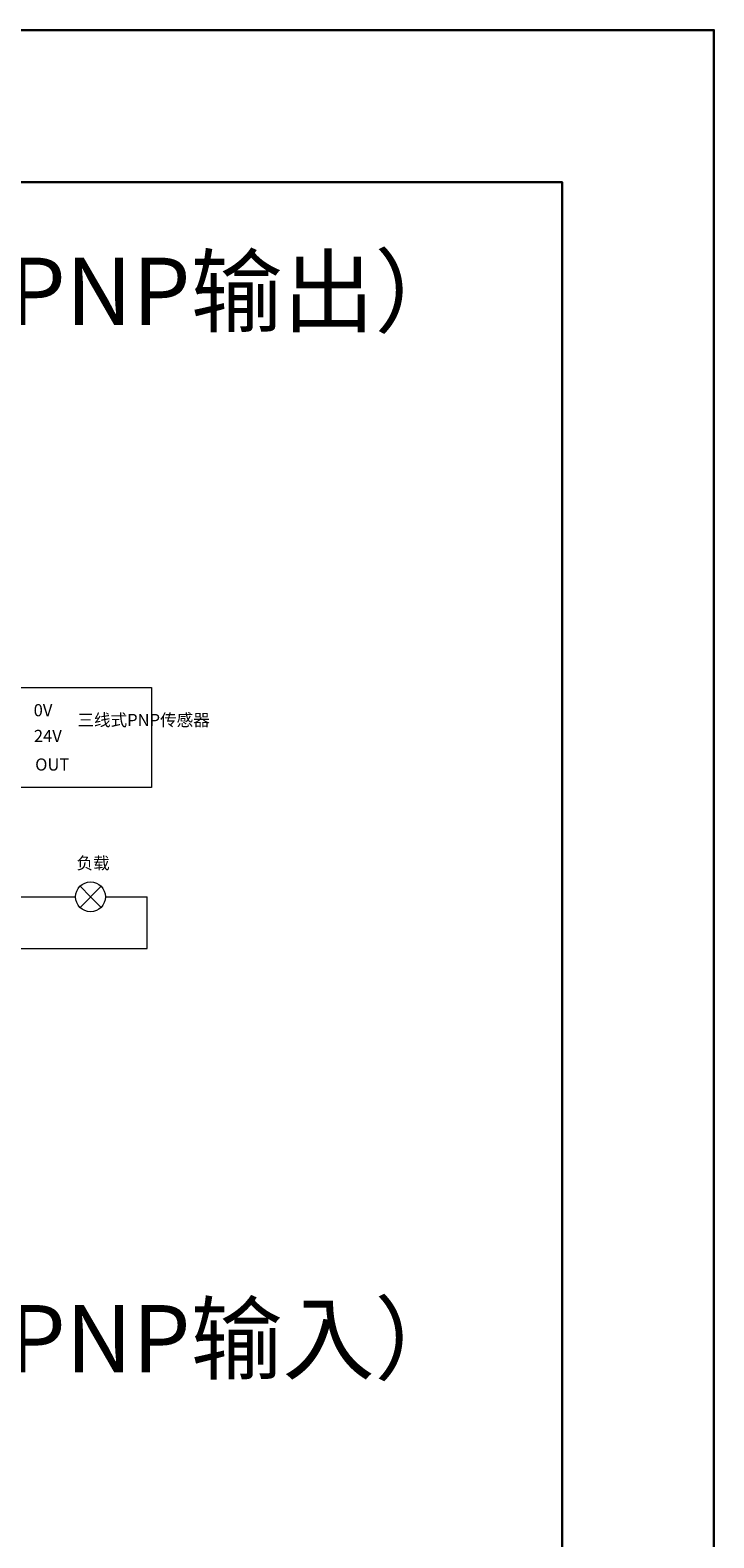
# Model space of a CAD drawing. Units: inches. Extents: x 4769 to 6140, y -44256 to -43728.
# Drawn here: x 6038 to 6140, y -44006 to -43783 of the extents above; entities that cross this region are included whole.
import ezdxf

# ---------------------------------------------------------------- set-up
doc = ezdxf.new("R2010")
doc.units = ezdxf.units.IN
doc.header["$MEASUREMENT"] = 0
doc.layers.get('0').update_dxf_attribs({"lineweight": 30})
doc.layers.add('DIM', color=3, linetype='Continuous', lineweight=13)

msp = doc.modelspace()

# ---------------------------------------------------------------- linework, layer by layer
for points in [[(5471.516, -43783.082), (6139.766, -43783.082), (6139.766, -44255.582), (5471.516, -44255.582)], [(5494.016, -43805.582), (6117.266, -43805.582), (6117.266, -44233.082), (5494.016, -44233.082)]]:
    msp.add_lwpolyline(points, close=True)
at = {"layer": 'DIM', "color": 5}
msp.add_line((6006.855, -43911.503), (6045.12, -43911.503), dxfattribs=at)
at = {"layer": 'DIM', "color": 3}
for p, q in [((6045.768, -43913.068), (6048.899, -43909.937)), ((6047.333, -43911.503), (6045.768, -43909.937)), ((6047.333, -43911.503), (6047.333, -43911.503)), ((6047.333, -43911.503), (6047.333, -43911.503)), ((6047.333, -43911.503), (6047.333, -43911.503)), ((6047.333, -43911.503), (6047.333, -43911.503)), ((6047.333, -43911.503), (6047.333, -43911.503)), ((6047.333, -43911.503), (6048.899, -43913.068)), ((6047.333, -43911.503), (6047.333, -43911.503))]:
    msp.add_line(p, q, dxfattribs=at)
at = {"layer": 'DIM', "color": 1}
for p, q in [((6049.547, -43911.503), (6055.704, -43911.503)), ((6055.704, -43919.141), (6055.704, -43911.503)), ((6006.855, -43919.141), (6055.704, -43919.141))]:
    msp.add_line(p, q, dxfattribs=at)
at = {"layer": 'DIM', "color": 3}
msp.add_lwpolyline([(6036.705, -43880.493), (6056.348, -43880.493), (6056.348, -43895.313), (6036.705, -43895.313)], close=True, dxfattribs=at)
msp.add_circle((6047.333, -43911.503), 2.214, dxfattribs=at)

# ---------------------------------------------------------------- texts
at = {"color": 5, "char_height": 10, "width": 174.18487, "attachment_point": 1}
for s, insert in [('{\\C256;EC5R-I16C-D16N(PNP输入,PNP输出）}', (5867.521, -43816.787)), ('{\\C256;EC5R-I16C-D16N(PNP输入,PNP输入）}', (5867.521, -43971.983))]:
    msp.add_mtext(s, dxfattribs=dict(at, insert=insert))
at = {"layer": 'DIM', "color": 3, "char_height": 1.8, "attachment_point": 1}
for s, insert, width in [('{\\fFangSong|b0|i0|c134|p2;0V}', (6038.894, -43882.948), 6.3516), ('{\\fFangSong|b0|i0|c134|p2;三线式PNP传感器}', (6045.39, -43884.403), 9.7062), ('{\\fFangSong|b0|i0|c134|p2;24V}', (6038.93, -43886.761), 6.3516), ('{\\fFangSong|b0|i0|c134|p2;OUT}', (6039.118, -43890.993), 6.3516), ('{\\fFangSong|b0|i0|c134|p2;负载}', (6045.249, -43905.607), 9.7062)]:
    msp.add_mtext(s, dxfattribs=dict(at, insert=insert, width=width))

doc.saveas('drawing.dxf')
